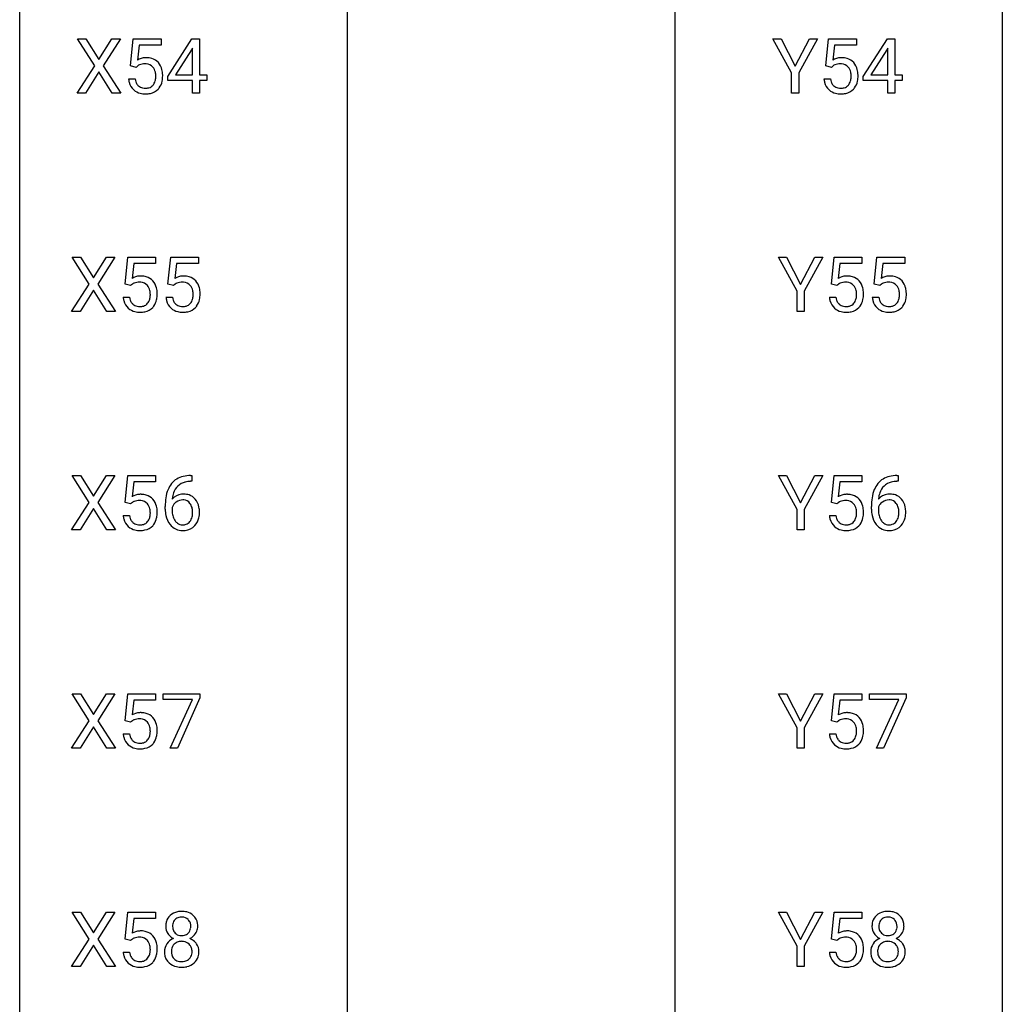
# Model space of a CAD drawing. Extents: x 3 to 27, y -3 to 362.
# Drawn here: x 3 to 27, y 41 to 65 of the extents above; entities that cross this region are included whole.
import ezdxf

# ---------------------------------------------------------------- set-up
doc = ezdxf.new("R2010")
doc.units = 0
doc.layers.add('DEFAULT_255_1_388', color=255, linetype='CONTINUOUS')
doc.layers.add('DEFAULT_255_2_778', color=255, linetype='CONTINUOUS')

msp = doc.modelspace()

# ---------------------------------------------------------------- linework, layer by layer
at = {"layer": 'DEFAULT_255_1_388'}
for p, q in [((4.596, 63.523), (4.179, 64.176)), ((4.179, 64.176), (4.383, 64.176)), ((4.383, 64.176), (4.7, 63.672)), ((4.7, 63.672), (5.015, 64.176)), ((5.219, 64.176), (4.804, 63.523)), ((5.015, 64.176), (5.219, 64.176)), ((5.464, 63.52), (5.531, 64.176)), ((5.531, 64.176), (6.205, 64.176)), ((5.673, 64.021), (5.633, 63.663)), ((6.205, 64.021), (5.673, 64.021)), ((6.205, 64.176), (6.205, 64.021)), ((6.365, 63.264), (6.954, 64.176)), ((6.954, 64.176), (7.132, 64.176)), ((7.132, 64.176), (7.132, 63.302)), ((21.485, 63.351), (21.032, 64.176)), ((21.032, 64.176), (21.23, 64.176)), ((21.23, 64.176), (21.572, 63.515)), ((21.572, 63.515), (21.915, 64.176)), ((22.112, 64.176), (21.659, 63.351)), ((21.915, 64.176), (22.112, 64.176)), ((22.316, 63.52), (22.382, 64.176)), ((22.382, 64.176), (23.057, 64.176)), ((22.524, 64.021), (22.485, 63.663)), ((23.057, 64.021), (22.524, 64.021)), ((23.057, 64.176), (23.057, 64.021)), ((23.216, 63.264), (23.806, 64.176)), ((23.806, 64.176), (23.984, 64.176)), ((23.984, 64.176), (23.984, 63.302)), ((6.944, 63.911), (6.555, 63.302)), ((6.964, 63.947), (6.944, 63.911)), ((6.964, 63.302), (6.964, 63.947)), ((23.796, 63.911), (23.406, 63.302)), ((23.816, 63.947), (23.796, 63.911)), ((23.816, 63.302), (23.816, 63.947)), ((4.17, 62.86), (4.596, 63.523)), ((4.804, 63.523), (5.229, 62.86)), ((5.598, 63.485), (5.464, 63.52)), ((5.642, 63.522), (5.598, 63.485)), ((22.449, 63.485), (22.316, 63.52)), ((22.494, 63.522), (22.449, 63.485)), ((4.7, 63.373), (4.375, 62.86)), ((5.023, 62.86), (4.7, 63.373)), ((6.365, 63.166), (6.365, 63.264)), ((6.555, 63.302), (6.964, 63.302)), ((7.132, 63.302), (7.315, 63.302)), ((7.315, 63.302), (7.315, 63.166)), ((21.485, 62.86), (21.485, 63.351)), ((21.659, 63.351), (21.659, 62.86)), ((23.216, 63.166), (23.216, 63.264)), ((23.406, 63.302), (23.816, 63.302)), ((23.984, 63.302), (24.166, 63.302)), ((24.166, 63.302), (24.166, 63.166)), ((5.417, 63.206), (5.575, 63.206)), ((6.964, 63.166), (6.365, 63.166)), ((6.964, 62.86), (6.964, 63.166)), ((7.315, 63.166), (7.132, 63.166)), ((7.132, 63.166), (7.132, 62.86)), ((22.269, 63.206), (22.427, 63.206)), ((23.816, 63.166), (23.216, 63.166)), ((23.816, 62.86), (23.816, 63.166)), ((24.166, 63.166), (23.984, 63.166)), ((23.984, 63.166), (23.984, 62.86)), ((4.375, 62.86), (4.17, 62.86)), ((5.229, 62.86), (5.023, 62.86)), ((7.132, 62.86), (6.964, 62.86)), ((21.659, 62.86), (21.485, 62.86)), ((23.984, 62.86), (23.816, 62.86)), ((4.464, 58.232), (4.047, 58.884)), ((4.047, 58.884), (4.25, 58.884)), ((4.25, 58.884), (4.568, 58.38)), ((4.568, 58.38), (4.883, 58.884)), ((5.087, 58.884), (4.672, 58.232)), ((4.883, 58.884), (5.087, 58.884)), ((5.332, 58.228), (5.399, 58.884)), ((5.399, 58.884), (6.073, 58.884)), ((5.541, 58.73), (5.501, 58.371)), ((6.073, 58.73), (5.541, 58.73)), ((6.073, 58.884), (6.073, 58.73)), ((6.371, 58.228), (6.438, 58.884)), ((6.438, 58.884), (7.112, 58.884)), ((6.58, 58.73), (6.54, 58.371)), ((7.112, 58.73), (6.58, 58.73)), ((7.112, 58.884), (7.112, 58.73)), ((21.618, 58.059), (21.164, 58.884)), ((21.164, 58.884), (21.363, 58.884)), ((21.363, 58.884), (21.704, 58.224)), ((21.704, 58.224), (22.048, 58.884)), ((22.245, 58.884), (21.791, 58.059)), ((22.048, 58.884), (22.245, 58.884)), ((22.448, 58.228), (22.515, 58.884)), ((22.515, 58.884), (23.189, 58.884)), ((22.657, 58.73), (22.617, 58.371)), ((23.189, 58.73), (22.657, 58.73)), ((23.189, 58.884), (23.189, 58.73)), ((23.487, 58.228), (23.554, 58.884)), ((23.554, 58.884), (24.228, 58.884)), ((23.696, 58.73), (23.656, 58.371)), ((24.228, 58.73), (23.696, 58.73)), ((24.228, 58.884), (24.228, 58.73)), ((4.037, 57.569), (4.464, 58.232)), ((4.672, 58.232), (5.097, 57.569)), ((4.568, 58.082), (4.242, 57.569)), ((4.891, 57.569), (4.568, 58.082)), ((5.466, 58.194), (5.332, 58.228)), ((5.51, 58.23), (5.466, 58.194)), ((6.505, 58.194), (6.371, 58.228)), ((6.549, 58.23), (6.505, 58.194)), ((21.618, 57.569), (21.618, 58.059)), ((21.791, 58.059), (21.791, 57.569)), ((22.582, 58.194), (22.448, 58.228)), ((22.626, 58.23), (22.582, 58.194)), ((23.621, 58.194), (23.487, 58.228)), ((23.665, 58.23), (23.621, 58.194)), ((5.285, 57.915), (5.443, 57.915)), ((6.324, 57.915), (6.482, 57.915)), ((22.401, 57.915), (22.559, 57.915)), ((23.44, 57.915), (23.598, 57.915)), ((4.242, 57.569), (4.037, 57.569)), ((5.097, 57.569), (4.891, 57.569)), ((21.791, 57.569), (21.618, 57.569)), ((4.464, 52.94), (4.047, 53.592)), ((4.047, 53.592), (4.25, 53.592)), ((4.25, 53.592), (4.568, 53.088)), ((4.568, 53.088), (4.883, 53.592)), ((5.087, 53.592), (4.672, 52.94)), ((4.883, 53.592), (5.087, 53.592)), ((5.332, 52.937), (5.399, 53.592)), ((5.399, 53.592), (6.073, 53.592)), ((6.073, 53.592), (6.073, 53.438)), ((6.92, 53.593), (6.95, 53.593)), ((6.95, 53.593), (6.95, 53.452)), ((21.618, 52.768), (21.164, 53.592)), ((21.164, 53.592), (21.363, 53.592)), ((21.363, 53.592), (21.704, 52.932)), ((21.704, 52.932), (22.048, 53.592)), ((22.245, 53.592), (21.791, 52.768)), ((22.048, 53.592), (22.245, 53.592)), ((22.448, 52.937), (22.515, 53.592)), ((22.515, 53.592), (23.189, 53.592)), ((23.189, 53.592), (23.189, 53.438)), ((24.036, 53.593), (24.066, 53.593)), ((24.066, 53.593), (24.066, 53.452)), ((5.541, 53.438), (5.501, 53.079)), ((6.073, 53.438), (5.541, 53.438)), ((6.95, 53.452), (6.92, 53.452)), ((22.657, 53.438), (22.617, 53.079)), ((23.189, 53.438), (22.657, 53.438)), ((24.066, 53.452), (24.035, 53.452)), ((4.037, 52.277), (4.464, 52.94)), ((4.568, 52.79), (4.242, 52.277)), ((4.891, 52.277), (4.568, 52.79)), ((4.672, 52.94), (5.097, 52.277)), ((5.466, 52.902), (5.332, 52.937)), ((5.51, 52.938), (5.466, 52.902)), ((6.304, 52.777), (6.304, 52.842)), ((6.472, 52.82), (6.472, 52.758)), ((21.618, 52.277), (21.618, 52.768)), ((21.791, 52.768), (21.791, 52.277)), ((22.582, 52.902), (22.448, 52.937)), ((22.626, 52.938), (22.582, 52.902)), ((23.42, 52.777), (23.42, 52.842)), ((23.588, 52.82), (23.588, 52.758)), ((5.285, 52.623), (5.443, 52.623)), ((22.401, 52.623), (22.559, 52.623)), ((4.242, 52.277), (4.037, 52.277)), ((5.097, 52.277), (4.891, 52.277)), ((21.791, 52.277), (21.618, 52.277)), ((4.464, 47.648), (4.047, 48.301)), ((4.047, 48.301), (4.25, 48.301)), ((4.25, 48.301), (4.568, 47.797)), ((4.568, 47.797), (4.883, 48.301)), ((5.087, 48.301), (4.672, 47.648)), ((4.883, 48.301), (5.087, 48.301)), ((5.332, 47.645), (5.399, 48.301)), ((5.399, 48.301), (6.073, 48.301)), ((6.073, 48.301), (6.073, 48.146)), ((6.255, 48.163), (6.255, 48.301)), ((6.255, 48.301), (7.144, 48.301)), ((7.144, 48.301), (7.144, 48.207)), ((21.618, 47.476), (21.164, 48.301)), ((21.164, 48.301), (21.363, 48.301)), ((21.363, 48.301), (21.704, 47.64)), ((21.704, 47.64), (22.048, 48.301)), ((22.245, 48.301), (21.791, 47.476)), ((22.048, 48.301), (22.245, 48.301)), ((22.448, 47.645), (22.515, 48.301)), ((22.515, 48.301), (23.189, 48.301)), ((23.189, 48.301), (23.189, 48.146)), ((23.37, 48.163), (23.37, 48.301)), ((23.37, 48.301), (24.26, 48.301)), ((24.26, 48.301), (24.26, 48.207)), ((5.541, 48.146), (5.501, 47.788)), ((6.073, 48.146), (5.541, 48.146)), ((6.967, 48.163), (6.255, 48.163)), ((6.424, 46.985), (6.967, 48.163)), ((7.144, 48.207), (6.599, 46.985)), ((22.657, 48.146), (22.617, 47.788)), ((23.189, 48.146), (22.657, 48.146)), ((24.082, 48.163), (23.37, 48.163)), ((23.539, 46.985), (24.082, 48.163)), ((24.26, 48.207), (23.715, 46.985)), ((4.037, 46.985), (4.464, 47.648)), ((4.568, 47.498), (4.242, 46.985)), ((4.891, 46.985), (4.568, 47.498)), ((4.672, 47.648), (5.097, 46.985)), ((5.466, 47.61), (5.332, 47.645)), ((5.51, 47.647), (5.466, 47.61)), ((22.582, 47.61), (22.448, 47.645)), ((22.626, 47.647), (22.582, 47.61)), ((5.285, 47.331), (5.443, 47.331)), ((21.618, 46.985), (21.618, 47.476)), ((21.791, 47.476), (21.791, 46.985)), ((22.401, 47.331), (22.559, 47.331)), ((4.242, 46.985), (4.037, 46.985)), ((5.097, 46.985), (4.891, 46.985)), ((6.599, 46.985), (6.424, 46.985)), ((21.791, 46.985), (21.618, 46.985)), ((23.715, 46.985), (23.539, 46.985)), ((4.464, 42.357), (4.047, 43.009)), ((4.047, 43.009), (4.25, 43.009)), ((4.25, 43.009), (4.568, 42.505)), ((4.568, 42.505), (4.883, 43.009)), ((5.087, 43.009), (4.672, 42.357)), ((4.883, 43.009), (5.087, 43.009)), ((5.332, 42.353), (5.399, 43.009)), ((5.399, 43.009), (6.073, 43.009)), ((6.073, 43.009), (6.073, 42.855)), ((21.618, 42.184), (21.164, 43.009)), ((21.164, 43.009), (21.363, 43.009)), ((21.363, 43.009), (21.704, 42.349)), ((21.704, 42.349), (22.048, 43.009)), ((22.245, 43.009), (21.791, 42.184)), ((22.048, 43.009), (22.245, 43.009)), ((22.448, 42.353), (22.515, 43.009)), ((22.515, 43.009), (23.189, 43.009)), ((23.189, 43.009), (23.189, 42.855)), ((5.541, 42.855), (5.501, 42.496)), ((6.073, 42.855), (5.541, 42.855)), ((22.657, 42.855), (22.617, 42.496)), ((23.189, 42.855), (22.657, 42.855)), ((4.037, 41.694), (4.464, 42.357)), ((4.672, 42.357), (5.097, 41.694)), ((5.466, 42.319), (5.332, 42.353)), ((5.51, 42.355), (5.466, 42.319)), ((22.582, 42.319), (22.448, 42.353)), ((22.626, 42.355), (22.582, 42.319)), ((4.568, 42.207), (4.242, 41.694)), ((4.891, 41.694), (4.568, 42.207)), ((5.285, 42.04), (5.443, 42.04)), ((21.618, 41.694), (21.618, 42.184)), ((21.791, 42.184), (21.791, 41.694)), ((22.401, 42.04), (22.559, 42.04)), ((4.242, 41.694), (4.037, 41.694)), ((5.097, 41.694), (4.891, 41.694)), ((21.791, 41.694), (21.618, 41.694))]:
    msp.add_line(p, q, dxfattribs=at)
for centre, radius, start, end in [((5.842, 63.305), 0.414, 93.7182, 120.2539), ((5.763, 63.364), 0.199, 114.1952, 127.3642), ((5.789, 63.303), 0.265, 98.9836, 113.8906), ((5.812, 63.165), 0.405, 89.6805, 99.1614), ((5.814, 63.24), 0.33, 84.6966, 90.0672), ((5.853, 63.214), 0.506, 89.966, 94.2495), ((5.828, 63.331), 0.237, 41.7851, 85.9892), ((5.857, 63.28), 0.439, 73.8045, 90.5586), ((5.884, 63.377), 0.339, 41.3071, 73.543), ((5.802, 63.309), 0.271, 12.649, 41.6081), ((5.837, 63.336), 0.401, 13.5076, 41.2175), ((22.693, 63.305), 0.414, 93.7182, 120.2539), ((22.614, 63.364), 0.199, 114.1952, 127.3642), ((22.64, 63.303), 0.265, 98.9836, 113.8906), ((22.663, 63.165), 0.405, 89.6805, 99.1614), ((22.666, 63.24), 0.33, 84.6966, 90.0672), ((22.704, 63.214), 0.506, 89.966, 94.2495), ((22.68, 63.331), 0.237, 41.7851, 85.9892), ((22.708, 63.28), 0.439, 73.8045, 90.5586), ((22.735, 63.377), 0.339, 41.3071, 73.543), ((22.654, 63.309), 0.271, 12.649, 41.6081), ((22.688, 63.336), 0.401, 13.5076, 41.2175), ((5.684, 63.281), 0.393, 359.5579, 12.9534), ((5.533, 63.277), 0.544, 356.3547, 0.0507), ((5.652, 63.288), 0.592, 1.133, 13.8831), ((5.637, 63.275), 0.607, 347.8573, 0.4294), ((5.492, 63.28), 0.752, 359.9925, 1.5431), ((22.535, 63.281), 0.393, 359.5579, 12.9534), ((22.385, 63.277), 0.544, 356.3547, 0.0507), ((22.503, 63.288), 0.592, 1.133, 13.8831), ((22.488, 63.275), 0.607, 347.8573, 0.4294), ((22.344, 63.28), 0.752, 359.9925, 1.5431), ((5.921, 63.25), 0.505, 184.9244, 194.4976), ((5.782, 63.209), 0.36, 193.7536, 228.5273), ((5.942, 63.254), 0.37, 187.3597, 198.6734), ((5.824, 63.213), 0.245, 198.4454, 217.7945), ((5.791, 63.189), 0.204, 218.2887, 228.5613), ((5.802, 63.204), 0.223, 228.9652, 258.1237), ((5.847, 63.192), 0.212, 286.725, 320.6005), ((5.804, 63.227), 0.267, 320.6712, 344.544), ((5.674, 63.266), 0.403, 344.2414, 356.7358), ((5.834, 63.23), 0.405, 323.6727, 348.1675), ((22.772, 63.25), 0.505, 184.9244, 194.4976), ((22.633, 63.209), 0.36, 193.7536, 228.5273), ((22.794, 63.254), 0.37, 187.3597, 198.6734), ((22.676, 63.213), 0.245, 198.4454, 217.7945), ((22.642, 63.189), 0.204, 218.2887, 228.5613), ((22.653, 63.204), 0.223, 228.9652, 258.1237), ((22.698, 63.192), 0.212, 286.725, 320.6005), ((22.655, 63.227), 0.267, 320.6712, 344.544), ((22.525, 63.266), 0.403, 344.2414, 356.7358), ((22.685, 63.23), 0.405, 323.6727, 348.1675), ((5.79, 63.222), 0.376, 228.9024, 256.3313), ((5.824, 63.357), 0.515, 256.2426, 270.4486), ((5.825, 63.303), 0.325, 257.7261, 270.4014), ((5.83, 63.253), 0.274, 269.4204, 286.421), ((5.832, 63.381), 0.539, 269.5771, 282.4215), ((5.874, 63.206), 0.359, 281.8396, 316.5458), ((5.867, 63.21), 0.367, 316.8172, 323.1487), ((22.641, 63.222), 0.376, 228.9024, 256.3313), ((22.675, 63.357), 0.515, 256.2426, 270.4486), ((22.677, 63.303), 0.325, 257.7261, 270.4014), ((22.682, 63.253), 0.274, 269.4204, 286.421), ((22.683, 63.381), 0.539, 269.5771, 282.4215), ((22.725, 63.206), 0.359, 281.8396, 316.5458), ((22.718, 63.21), 0.367, 316.8172, 323.1487), ((5.71, 58.013), 0.414, 93.7182, 120.2539), ((5.631, 58.072), 0.199, 114.1952, 127.3642), ((5.656, 58.011), 0.265, 98.9836, 113.8906), ((5.679, 57.873), 0.405, 89.6805, 99.1614), ((5.682, 57.948), 0.33, 84.6966, 90.0672), ((5.72, 57.922), 0.506, 89.966, 94.2495), ((5.696, 58.04), 0.237, 41.7851, 85.9892), ((5.725, 57.989), 0.439, 73.8045, 90.5586), ((5.751, 58.085), 0.339, 41.3071, 73.543), ((5.704, 58.045), 0.401, 13.5076, 41.2175), ((6.749, 58.013), 0.414, 93.7182, 120.2539), ((6.67, 58.072), 0.199, 114.1952, 127.3642), ((6.695, 58.011), 0.265, 98.9836, 113.8906), ((6.719, 57.873), 0.405, 89.6805, 99.1614), ((6.721, 57.948), 0.33, 84.6966, 90.0672), ((6.759, 57.922), 0.506, 89.966, 94.2495), ((6.735, 58.04), 0.237, 41.7851, 85.9892), ((6.764, 57.989), 0.439, 73.8045, 90.5586), ((6.79, 58.085), 0.339, 41.3071, 73.543), ((6.744, 58.045), 0.401, 13.5076, 41.2175), ((22.826, 58.013), 0.414, 93.7182, 120.2539), ((22.746, 58.072), 0.199, 114.1952, 127.3642), ((22.772, 58.011), 0.265, 98.9836, 113.8906), ((22.795, 57.873), 0.405, 89.6805, 99.1614), ((22.798, 57.948), 0.33, 84.6966, 90.0672), ((22.836, 57.922), 0.506, 89.966, 94.2495), ((22.812, 58.04), 0.237, 41.7851, 85.9892), ((22.841, 57.989), 0.439, 73.8045, 90.5586), ((22.867, 58.085), 0.339, 41.3071, 73.543), ((22.82, 58.045), 0.401, 13.5076, 41.2175), ((23.865, 58.013), 0.414, 93.7182, 120.2539), ((23.786, 58.072), 0.199, 114.1952, 127.3642), ((23.811, 58.011), 0.265, 98.9836, 113.8906), ((23.834, 57.873), 0.405, 89.6805, 99.1614), ((23.837, 57.948), 0.33, 84.6966, 90.0672), ((23.875, 57.922), 0.506, 89.966, 94.2495), ((23.851, 58.04), 0.237, 41.7851, 85.9892), ((23.88, 57.989), 0.439, 73.8045, 90.5586), ((23.906, 58.085), 0.339, 41.3071, 73.543), ((23.859, 58.045), 0.401, 13.5076, 41.2175), ((5.67, 58.018), 0.271, 12.649, 41.6081), ((5.551, 57.989), 0.393, 359.5579, 12.9534), ((5.52, 57.996), 0.592, 1.133, 13.8831), ((5.36, 57.988), 0.752, 359.9925, 1.5431), ((6.709, 58.018), 0.271, 12.649, 41.6081), ((6.59, 57.989), 0.393, 359.5579, 12.9534), ((6.559, 57.996), 0.592, 1.133, 13.8831), ((6.399, 57.988), 0.752, 359.9925, 1.5431), ((22.786, 58.018), 0.271, 12.649, 41.6081), ((22.667, 57.989), 0.393, 359.5579, 12.9534), ((22.636, 57.996), 0.592, 1.133, 13.8831), ((22.476, 57.988), 0.752, 359.9925, 1.5431), ((23.825, 58.018), 0.271, 12.649, 41.6081), ((23.706, 57.989), 0.393, 359.5579, 12.9534), ((23.675, 57.996), 0.592, 1.133, 13.8831), ((23.515, 57.988), 0.752, 359.9925, 1.5431), ((5.789, 57.958), 0.505, 184.9244, 194.4976), ((5.649, 57.917), 0.36, 193.7536, 228.5273), ((5.81, 57.962), 0.37, 187.3597, 198.6734), ((5.692, 57.921), 0.245, 198.4454, 217.7945), ((5.659, 57.898), 0.204, 218.2887, 228.5613), ((5.715, 57.901), 0.212, 286.725, 320.6005), ((5.672, 57.936), 0.267, 320.6712, 344.544), ((5.541, 57.974), 0.403, 344.2414, 356.7358), ((5.401, 57.986), 0.544, 356.3547, 0.0507), ((5.701, 57.939), 0.405, 323.6727, 348.1675), ((5.505, 57.983), 0.607, 347.8573, 0.4294), ((6.828, 57.958), 0.505, 184.9244, 194.4976), ((6.688, 57.917), 0.36, 193.7536, 228.5273), ((6.849, 57.962), 0.37, 187.3597, 198.6734), ((6.731, 57.921), 0.245, 198.4454, 217.7945), ((6.698, 57.898), 0.204, 218.2887, 228.5613), ((6.754, 57.901), 0.212, 286.725, 320.6005), ((6.711, 57.936), 0.267, 320.6712, 344.544), ((6.581, 57.974), 0.403, 344.2414, 356.7358), ((6.44, 57.986), 0.544, 356.3547, 0.0507), ((6.741, 57.939), 0.405, 323.6727, 348.1675), ((6.544, 57.983), 0.607, 347.8573, 0.4294), ((22.904, 57.958), 0.505, 184.9244, 194.4976), ((22.765, 57.917), 0.36, 193.7536, 228.5273), ((22.926, 57.962), 0.37, 187.3597, 198.6734), ((22.808, 57.921), 0.245, 198.4454, 217.7945), ((22.775, 57.898), 0.204, 218.2887, 228.5613), ((22.831, 57.901), 0.212, 286.725, 320.6005), ((22.788, 57.936), 0.267, 320.6712, 344.544), ((22.657, 57.974), 0.403, 344.2414, 356.7358), ((22.517, 57.986), 0.544, 356.3547, 0.0507), ((22.817, 57.939), 0.405, 323.6727, 348.1675), ((22.62, 57.983), 0.607, 347.8573, 0.4294), ((23.944, 57.958), 0.505, 184.9244, 194.4976), ((23.804, 57.917), 0.36, 193.7536, 228.5273), ((23.965, 57.962), 0.37, 187.3597, 198.6734), ((23.847, 57.921), 0.245, 198.4454, 217.7945), ((23.814, 57.898), 0.204, 218.2887, 228.5613), ((23.87, 57.901), 0.212, 286.725, 320.6005), ((23.827, 57.936), 0.267, 320.6712, 344.544), ((23.696, 57.974), 0.403, 344.2414, 356.7358), ((23.556, 57.986), 0.544, 356.3547, 0.0507), ((23.856, 57.939), 0.405, 323.6727, 348.1675), ((23.66, 57.983), 0.607, 347.8573, 0.4294), ((5.658, 57.93), 0.376, 228.9024, 256.3313), ((5.67, 57.912), 0.223, 228.9652, 258.1237), ((5.691, 58.065), 0.515, 256.2426, 270.4486), ((5.693, 58.011), 0.325, 257.7261, 270.4014), ((5.698, 57.961), 0.274, 269.4204, 286.421), ((5.699, 58.089), 0.539, 269.5771, 282.4215), ((5.741, 57.914), 0.359, 281.8396, 316.5458), ((5.735, 57.919), 0.367, 316.8172, 323.1487), ((6.697, 57.93), 0.376, 228.9024, 256.3313), ((6.709, 57.912), 0.223, 228.9652, 258.1237), ((6.73, 58.065), 0.515, 256.2426, 270.4486), ((6.732, 58.011), 0.325, 257.7261, 270.4014), ((6.737, 57.961), 0.274, 269.4204, 286.421), ((6.738, 58.089), 0.539, 269.5771, 282.4215), ((6.781, 57.914), 0.359, 281.8396, 316.5458), ((6.774, 57.919), 0.367, 316.8172, 323.1487), ((22.773, 57.93), 0.376, 228.9024, 256.3313), ((22.786, 57.912), 0.223, 228.9652, 258.1237), ((22.807, 58.065), 0.515, 256.2426, 270.4486), ((22.809, 58.011), 0.325, 257.7261, 270.4014), ((22.814, 57.961), 0.274, 269.4204, 286.421), ((22.815, 58.089), 0.539, 269.5771, 282.4215), ((22.857, 57.914), 0.359, 281.8396, 316.5458), ((22.85, 57.919), 0.367, 316.8172, 323.1487), ((23.813, 57.93), 0.376, 228.9024, 256.3313), ((23.825, 57.912), 0.223, 228.9652, 258.1237), ((23.846, 58.065), 0.515, 256.2426, 270.4486), ((23.848, 58.011), 0.325, 257.7261, 270.4014), ((23.853, 57.961), 0.274, 269.4204, 286.421), ((23.854, 58.089), 0.539, 269.5771, 282.4215), ((23.896, 57.914), 0.359, 281.8396, 316.5458), ((23.89, 57.919), 0.367, 316.8172, 323.1487), ((6.853, 53.076), 0.508, 102.8716, 140.8565), ((6.926, 52.802), 0.791, 90.3778, 103.5868), ((23.969, 53.076), 0.508, 102.8716, 140.8565), ((24.042, 52.802), 0.791, 90.3778, 103.5868), ((7.174, 52.926), 0.864, 157.9802, 171.6247), ((6.925, 53.025), 0.596, 141.4299, 157.8541), ((6.9, 53.04), 0.416, 134.5304, 161.621), ((6.882, 53.052), 0.394, 104.2856, 133.863), ((6.925, 52.889), 0.562, 90.6001, 104.5147), ((24.29, 52.926), 0.864, 157.9802, 171.6247), ((24.041, 53.025), 0.596, 141.4299, 157.8541), ((24.016, 53.04), 0.416, 134.5304, 161.621), ((23.998, 53.052), 0.394, 104.2856, 133.863), ((24.041, 52.889), 0.562, 90.6001, 104.5147), ((5.71, 52.722), 0.414, 93.7182, 120.2539), ((5.679, 52.582), 0.405, 89.6805, 99.1614), ((5.682, 52.657), 0.33, 84.6966, 90.0672), ((5.72, 52.631), 0.506, 89.966, 94.2495), ((5.696, 52.748), 0.237, 41.7851, 85.9892), ((5.725, 52.697), 0.439, 73.8045, 90.5586), ((5.751, 52.793), 0.339, 41.3071, 73.543), ((5.704, 52.753), 0.401, 13.5076, 41.2175), ((7.669, 52.849), 1.364, 171.4524, 180.3159), ((6.733, 52.797), 0.341, 95.8332, 138.9954), ((7.245, 52.952), 0.773, 173.7818, 174.9252), ((7.086, 52.974), 0.613, 161.2851, 174.2074), ((6.73, 52.734), 0.267, 89.8751, 126.2072), ((6.758, 52.653), 0.487, 89.8756, 97.0541), ((6.731, 52.736), 0.264, 85.015, 90.0508), ((6.739, 52.793), 0.208, 36.825, 85.7417), ((6.763, 52.747), 0.393, 71.6407, 90.6241), ((6.78, 52.809), 0.329, 39.6368, 71.0191), ((6.708, 52.747), 0.423, 10.6588, 39.9045), ((22.826, 52.722), 0.414, 93.7182, 120.2539), ((22.795, 52.582), 0.405, 89.6805, 99.1614), ((22.798, 52.657), 0.33, 84.6966, 90.0672), ((22.836, 52.631), 0.506, 89.966, 94.2495), ((22.812, 52.748), 0.237, 41.7851, 85.9892), ((22.841, 52.697), 0.439, 73.8045, 90.5586), ((22.867, 52.793), 0.339, 41.3071, 73.543), ((22.82, 52.753), 0.401, 13.5076, 41.2175), ((24.784, 52.849), 1.364, 171.4524, 180.3159), ((23.848, 52.797), 0.341, 95.8332, 138.9954), ((24.361, 52.952), 0.773, 173.7818, 174.9252), ((24.202, 52.974), 0.613, 161.2851, 174.2074), ((23.846, 52.734), 0.267, 89.8751, 126.2072), ((23.874, 52.653), 0.487, 89.8756, 97.0541), ((23.847, 52.736), 0.264, 85.015, 90.0508), ((23.854, 52.793), 0.208, 36.825, 85.7417), ((23.879, 52.747), 0.393, 71.6407, 90.6241), ((23.896, 52.809), 0.329, 39.6368, 71.0191), ((23.824, 52.747), 0.423, 10.6588, 39.9045), ((5.631, 52.781), 0.199, 114.1952, 127.3642), ((5.656, 52.72), 0.265, 98.9836, 113.8906), ((5.67, 52.726), 0.271, 12.649, 41.6081), ((5.551, 52.697), 0.393, 359.5579, 12.9534), ((5.52, 52.705), 0.592, 1.133, 13.8831), ((7.041, 52.773), 0.736, 179.6345, 191.7837), ((6.716, 52.733), 0.258, 145.2975, 160.2661), ((7.061, 52.755), 0.589, 179.6512, 190.2856), ((6.735, 52.717), 0.284, 124.9742, 144.896), ((6.691, 52.75), 0.271, 32.3029, 38.0821), ((6.656, 52.731), 0.311, 11.0483, 31.8146), ((6.513, 52.701), 0.457, 359.6211, 11.284), ((6.534, 52.709), 0.601, 359.6828, 11.1327), ((22.746, 52.781), 0.199, 114.1952, 127.3642), ((22.772, 52.72), 0.265, 98.9836, 113.8906), ((22.786, 52.726), 0.271, 12.649, 41.6081), ((22.667, 52.697), 0.393, 359.5579, 12.9534), ((22.636, 52.705), 0.592, 1.133, 13.8831), ((24.156, 52.773), 0.736, 179.6345, 191.7837), ((23.831, 52.733), 0.258, 145.2975, 160.2661), ((24.177, 52.755), 0.589, 179.6512, 190.2856), ((23.851, 52.717), 0.284, 124.9742, 144.896), ((23.807, 52.75), 0.271, 32.3029, 38.0821), ((23.772, 52.731), 0.311, 11.0483, 31.8146), ((23.629, 52.701), 0.457, 359.6211, 11.284), ((23.65, 52.709), 0.601, 359.6828, 11.1327), ((5.789, 52.666), 0.505, 184.9244, 194.4976), ((5.649, 52.626), 0.36, 193.7536, 228.5273), ((5.81, 52.67), 0.37, 187.3597, 198.6734), ((5.692, 52.629), 0.245, 198.4454, 217.7945), ((5.672, 52.644), 0.267, 320.6712, 344.544), ((5.541, 52.682), 0.403, 344.2414, 356.7358), ((5.401, 52.694), 0.544, 356.3547, 0.0507), ((5.701, 52.647), 0.405, 323.6727, 348.1675), ((5.505, 52.692), 0.607, 347.8573, 0.4294), ((5.36, 52.696), 0.752, 359.9925, 1.5431), ((6.823, 52.724), 0.513, 191.4115, 218.6078), ((6.871, 52.719), 0.395, 190.0945, 207.51), ((6.807, 52.689), 0.325, 207.9585, 216.3254), ((6.672, 52.658), 0.293, 322.6007, 346.5183), ((6.542, 52.692), 0.428, 346.2585, 358.774), ((6.427, 52.698), 0.543, 358.3758, 0.0082), ((6.717, 52.656), 0.413, 318.1409, 347.6118), ((6.53, 52.701), 0.606, 347.2486, 0.4371), ((22.904, 52.666), 0.505, 184.9244, 194.4976), ((22.765, 52.626), 0.36, 193.7536, 228.5273), ((22.926, 52.67), 0.37, 187.3597, 198.6734), ((22.808, 52.629), 0.245, 198.4454, 217.7945), ((22.788, 52.644), 0.267, 320.6712, 344.544), ((22.657, 52.682), 0.403, 344.2414, 356.7358), ((22.517, 52.694), 0.544, 356.3547, 0.0507), ((22.817, 52.647), 0.405, 323.6727, 348.1675), ((22.62, 52.692), 0.607, 347.8573, 0.4294), ((22.476, 52.696), 0.752, 359.9925, 1.5431), ((23.938, 52.724), 0.513, 191.4115, 218.6078), ((23.987, 52.719), 0.395, 190.0945, 207.51), ((23.923, 52.689), 0.325, 207.9585, 216.3254), ((23.788, 52.658), 0.293, 322.6007, 346.5183), ((23.658, 52.692), 0.428, 346.2585, 358.774), ((23.543, 52.698), 0.543, 358.3758, 0.0082), ((23.833, 52.656), 0.413, 318.1409, 347.6118), ((23.646, 52.701), 0.606, 347.2486, 0.4371), ((5.658, 52.639), 0.376, 228.9024, 256.3313), ((5.659, 52.606), 0.204, 218.2887, 228.5613), ((5.67, 52.621), 0.223, 228.9652, 258.1237), ((5.691, 52.774), 0.515, 256.2426, 270.4486), ((5.693, 52.72), 0.325, 257.7261, 270.4014), ((5.698, 52.67), 0.274, 269.4204, 286.421), ((5.699, 52.798), 0.539, 269.5771, 282.4215), ((5.715, 52.609), 0.212, 286.725, 320.6005), ((5.741, 52.623), 0.359, 281.8396, 316.5458), ((5.735, 52.627), 0.367, 316.8172, 323.1487), ((6.724, 52.641), 0.384, 218.1666, 245.878), ((6.769, 52.657), 0.275, 215.7661, 232.5457), ((6.723, 52.657), 0.398, 246.9139, 270.7437), ((6.726, 52.603), 0.205, 232.8006, 270.6605), ((6.731, 52.643), 0.246, 269.3551, 288.4746), ((6.754, 52.626), 0.366, 275.6342, 317.8247), ((6.741, 52.604), 0.206, 289.1832, 322.9685), ((22.773, 52.639), 0.376, 228.9024, 256.3313), ((22.775, 52.606), 0.204, 218.2887, 228.5613), ((22.786, 52.621), 0.223, 228.9652, 258.1237), ((22.807, 52.774), 0.515, 256.2426, 270.4486), ((22.809, 52.72), 0.325, 257.7261, 270.4014), ((22.814, 52.67), 0.274, 269.4204, 286.421), ((22.815, 52.798), 0.539, 269.5771, 282.4215), ((22.831, 52.609), 0.212, 286.725, 320.6005), ((22.857, 52.623), 0.359, 281.8396, 316.5458), ((22.85, 52.627), 0.367, 316.8172, 323.1487), ((23.839, 52.641), 0.384, 218.1666, 245.878), ((23.885, 52.657), 0.275, 215.7661, 232.5457), ((23.839, 52.657), 0.398, 246.9139, 270.7437), ((23.842, 52.603), 0.205, 232.8006, 270.6605), ((23.847, 52.643), 0.246, 269.3551, 288.4746), ((23.87, 52.626), 0.366, 275.6342, 317.8247), ((23.857, 52.604), 0.206, 289.1832, 322.9685), ((6.729, 52.772), 0.514, 269.8873, 276.7916), ((23.845, 52.772), 0.514, 269.8873, 276.7916), ((5.71, 47.43), 0.414, 93.7182, 120.2539), ((5.72, 47.339), 0.506, 89.966, 94.2495), ((5.725, 47.405), 0.439, 73.8045, 90.5586), ((5.751, 47.502), 0.339, 41.3071, 73.543), ((22.826, 47.43), 0.414, 93.7182, 120.2539), ((22.836, 47.339), 0.506, 89.966, 94.2495), ((22.841, 47.405), 0.439, 73.8045, 90.5586), ((22.867, 47.502), 0.339, 41.3071, 73.543), ((5.631, 47.489), 0.199, 114.1952, 127.3642), ((5.656, 47.428), 0.265, 98.9836, 113.8906), ((5.679, 47.29), 0.405, 89.6805, 99.1614), ((5.682, 47.365), 0.33, 84.6966, 90.0672), ((5.696, 47.456), 0.237, 41.7851, 85.9892), ((5.67, 47.434), 0.271, 12.649, 41.6081), ((5.551, 47.406), 0.393, 359.5579, 12.9534), ((5.704, 47.461), 0.401, 13.5076, 41.2175), ((5.52, 47.413), 0.592, 1.133, 13.8831), ((22.746, 47.489), 0.199, 114.1952, 127.3642), ((22.772, 47.428), 0.265, 98.9836, 113.8906), ((22.795, 47.29), 0.405, 89.6805, 99.1614), ((22.798, 47.365), 0.33, 84.6966, 90.0672), ((22.812, 47.456), 0.237, 41.7851, 85.9892), ((22.786, 47.434), 0.271, 12.649, 41.6081), ((22.667, 47.406), 0.393, 359.5579, 12.9534), ((22.82, 47.461), 0.401, 13.5076, 41.2175), ((22.636, 47.413), 0.592, 1.133, 13.8831), ((5.789, 47.375), 0.505, 184.9244, 194.4976), ((5.81, 47.379), 0.37, 187.3597, 198.6734), ((5.692, 47.338), 0.245, 198.4454, 217.7945), ((5.672, 47.352), 0.267, 320.6712, 344.544), ((5.541, 47.391), 0.403, 344.2414, 356.7358), ((5.401, 47.402), 0.544, 356.3547, 0.0507), ((5.701, 47.355), 0.405, 323.6727, 348.1675), ((5.505, 47.4), 0.607, 347.8573, 0.4294), ((5.36, 47.405), 0.752, 359.9925, 1.5431), ((22.904, 47.375), 0.505, 184.9244, 194.4976), ((22.926, 47.379), 0.37, 187.3597, 198.6734), ((22.808, 47.338), 0.245, 198.4454, 217.7945), ((22.788, 47.352), 0.267, 320.6712, 344.544), ((22.657, 47.391), 0.403, 344.2414, 356.7358), ((22.517, 47.402), 0.544, 356.3547, 0.0507), ((22.817, 47.355), 0.405, 323.6727, 348.1675), ((22.62, 47.4), 0.607, 347.8573, 0.4294), ((22.476, 47.405), 0.752, 359.9925, 1.5431), ((5.649, 47.334), 0.36, 193.7536, 228.5273), ((5.658, 47.347), 0.376, 228.9024, 256.3313), ((5.659, 47.314), 0.204, 218.2887, 228.5613), ((5.67, 47.329), 0.223, 228.9652, 258.1237), ((5.693, 47.428), 0.325, 257.7261, 270.4014), ((5.698, 47.378), 0.274, 269.4204, 286.421), ((5.715, 47.317), 0.212, 286.725, 320.6005), ((5.741, 47.331), 0.359, 281.8396, 316.5458), ((5.735, 47.335), 0.367, 316.8172, 323.1487), ((22.765, 47.334), 0.36, 193.7536, 228.5273), ((22.773, 47.347), 0.376, 228.9024, 256.3313), ((22.775, 47.314), 0.204, 218.2887, 228.5613), ((22.786, 47.329), 0.223, 228.9652, 258.1237), ((22.809, 47.428), 0.325, 257.7261, 270.4014), ((22.814, 47.378), 0.274, 269.4204, 286.421), ((22.831, 47.317), 0.212, 286.725, 320.6005), ((22.857, 47.331), 0.359, 281.8396, 316.5458), ((22.85, 47.335), 0.367, 316.8172, 323.1487), ((5.691, 47.482), 0.515, 256.2426, 270.4486), ((5.699, 47.506), 0.539, 269.5771, 282.4215), ((22.807, 47.482), 0.515, 256.2426, 270.4486), ((22.815, 47.506), 0.539, 269.5771, 282.4215), ((6.667, 42.66), 0.363, 100.7054, 132.1386), ((6.702, 42.505), 0.522, 89.673, 101.2452), ((6.709, 42.525), 0.502, 76.2877, 90.4586), ((6.743, 42.662), 0.361, 47.8241, 76.4266), ((23.783, 42.66), 0.363, 100.7054, 132.1386), ((23.817, 42.505), 0.522, 89.673, 101.2452), ((23.824, 42.525), 0.502, 76.2877, 90.4586), ((23.859, 42.662), 0.361, 47.8241, 76.4266), ((6.736, 42.67), 0.419, 164.6186, 180.5293), ((6.635, 42.697), 0.314, 132.2456, 164.5091), ((6.782, 42.665), 0.298, 168.3802, 180.3602), ((6.689, 42.686), 0.203, 135.3052, 168.9884), ((6.687, 42.688), 0.2, 105.9233, 135.1661), ((6.702, 42.631), 0.259, 89.4777, 105.7297), ((6.705, 42.611), 0.279, 86.9834, 90.0192), ((6.713, 42.68), 0.21, 44.3958, 88.2499), ((6.715, 42.68), 0.208, 16.3252, 44.7914), ((6.661, 42.666), 0.264, 359.479, 16.0678), ((6.768, 42.692), 0.322, 6.9168, 47.6262), ((6.635, 42.667), 0.458, 359.8416, 7.9697), ((23.852, 42.67), 0.419, 164.6186, 180.5293), ((23.751, 42.697), 0.314, 132.2456, 164.5091), ((23.898, 42.665), 0.298, 168.3802, 180.3602), ((23.805, 42.686), 0.203, 135.3052, 168.9884), ((23.803, 42.688), 0.2, 105.9233, 135.1661), ((23.818, 42.631), 0.259, 89.4777, 105.7297), ((23.821, 42.611), 0.279, 86.9834, 90.0192), ((23.829, 42.68), 0.21, 44.3958, 88.2499), ((23.831, 42.68), 0.208, 16.3252, 44.7914), ((23.777, 42.666), 0.264, 359.479, 16.0678), ((23.884, 42.692), 0.322, 6.9168, 47.6262), ((23.75, 42.667), 0.458, 359.8416, 7.9697), ((5.71, 42.138), 0.414, 93.7182, 120.2539), ((5.72, 42.047), 0.506, 89.966, 94.2495), ((5.725, 42.114), 0.439, 73.8045, 90.5586), ((5.751, 42.21), 0.339, 41.3071, 73.543), ((6.689, 42.666), 0.372, 179.9991, 181.1691), ((6.625, 42.661), 0.308, 180.4316, 213.2715), ((6.647, 42.675), 0.334, 213.3437, 222.6274), ((6.757, 42.661), 0.273, 179.5033, 194.9126), ((6.691, 42.643), 0.204, 194.9721, 224.1944), ((6.688, 42.641), 0.2, 224.2962, 262.0157), ((6.724, 42.637), 0.196, 285.1585, 315.9485), ((6.714, 42.646), 0.209, 316.0414, 351.9161), ((6.75, 42.688), 0.351, 296.7588, 325.7536), ((6.632, 42.662), 0.293, 351.1058, 0.1939), ((6.794, 42.658), 0.298, 325.8415, 338.4794), ((6.775, 42.663), 0.318, 338.8763, 0.5167), ((22.826, 42.138), 0.414, 93.7182, 120.2539), ((22.836, 42.047), 0.506, 89.966, 94.2495), ((22.841, 42.114), 0.439, 73.8045, 90.5586), ((22.867, 42.21), 0.339, 41.3071, 73.543), ((23.805, 42.666), 0.372, 179.9991, 181.1691), ((23.741, 42.661), 0.308, 180.4316, 213.2715), ((23.763, 42.675), 0.334, 213.3437, 222.6274), ((23.872, 42.661), 0.273, 179.5033, 194.9126), ((23.807, 42.643), 0.204, 194.9721, 224.1944), ((23.803, 42.641), 0.2, 224.2962, 262.0157), ((23.84, 42.637), 0.196, 285.1585, 315.9485), ((23.83, 42.646), 0.209, 316.0414, 351.9161), ((23.866, 42.688), 0.351, 296.7588, 325.7536), ((23.748, 42.662), 0.293, 351.1058, 0.1939), ((23.91, 42.658), 0.298, 325.8415, 338.4794), ((23.891, 42.663), 0.318, 338.8763, 0.5167), ((5.631, 42.197), 0.199, 114.1952, 127.3642), ((5.656, 42.136), 0.265, 98.9836, 113.8906), ((5.679, 41.998), 0.405, 89.6805, 99.1614), ((5.682, 42.073), 0.33, 84.6966, 90.0672), ((5.696, 42.165), 0.237, 41.7851, 85.9892), ((5.67, 42.143), 0.271, 12.649, 41.6081), ((5.704, 42.17), 0.401, 13.5076, 41.2175), ((5.52, 42.121), 0.592, 1.133, 13.8831), ((6.639, 42.04), 0.357, 115.5538, 145.6416), ((6.661, 42.691), 0.355, 222.955, 244.137), ((6.678, 41.971), 0.436, 113.2433, 116.2058), ((6.68, 42.076), 0.223, 104.8857, 135.2446), ((6.7, 42), 0.301, 89.4956, 104.8581), ((6.704, 42.723), 0.284, 261.1246, 270.1963), ((6.704, 41.974), 0.328, 82.2613, 90.1434), ((6.707, 42.702), 0.263, 269.4827, 285.0987), ((6.72, 42.064), 0.236, 45.303, 83.1921), ((6.717, 42.744), 0.416, 296.0928, 297.3613), ((6.746, 42.005), 0.396, 47.9007, 67.1949), ((6.768, 42.033), 0.361, 35.2364, 47.5511), ((22.746, 42.197), 0.199, 114.1952, 127.3642), ((22.772, 42.136), 0.265, 98.9836, 113.8906), ((22.795, 41.998), 0.405, 89.6805, 99.1614), ((22.798, 42.073), 0.33, 84.6966, 90.0672), ((22.812, 42.165), 0.237, 41.7851, 85.9892), ((22.786, 42.143), 0.271, 12.649, 41.6081), ((22.82, 42.17), 0.401, 13.5076, 41.2175), ((22.636, 42.121), 0.592, 1.133, 13.8831), ((23.755, 42.04), 0.357, 115.5538, 145.6416), ((23.776, 42.691), 0.355, 222.955, 244.137), ((23.794, 41.971), 0.436, 113.2433, 116.2058), ((23.796, 42.076), 0.223, 104.8857, 135.2446), ((23.816, 42), 0.301, 89.4956, 104.8581), ((23.819, 42.723), 0.284, 261.1246, 270.1963), ((23.819, 41.974), 0.328, 82.2613, 90.1434), ((23.823, 42.702), 0.263, 269.4827, 285.0987), ((23.836, 42.064), 0.236, 45.303, 83.1921), ((23.833, 42.744), 0.416, 296.0928, 297.3613), ((23.862, 42.005), 0.396, 47.9007, 67.1949), ((23.884, 42.033), 0.361, 35.2364, 47.5511), ((5.789, 42.083), 0.505, 184.9244, 194.4976), ((5.81, 42.087), 0.37, 187.3597, 198.6734), ((5.541, 42.099), 0.403, 344.2414, 356.7358), ((5.551, 42.114), 0.393, 359.5579, 12.9534), ((5.401, 42.111), 0.544, 356.3547, 0.0507), ((5.505, 42.108), 0.607, 347.8573, 0.4294), ((5.36, 42.113), 0.752, 359.9925, 1.5431), ((6.621, 42.052), 0.335, 145.6796, 180.626), ((6.753, 42.048), 0.467, 179.9316, 185.3254), ((6.623, 42.028), 0.335, 184.0105, 228.5071), ((6.777, 42.053), 0.323, 171.2646, 180.1864), ((6.758, 42.05), 0.304, 179.5155, 193.6464), ((6.686, 42.071), 0.231, 135.34, 172.1044), ((6.726, 42.07), 0.228, 17.2921, 45.4631), ((6.673, 42.055), 0.283, 359.4454, 16.9257), ((6.644, 42.051), 0.312, 349.4141, 0.2933), ((6.798, 42.053), 0.325, 359.276, 35.4014), ((6.714, 42.045), 0.409, 343.1293, 0.5776), ((22.904, 42.083), 0.505, 184.9244, 194.4976), ((22.926, 42.087), 0.37, 187.3597, 198.6734), ((22.657, 42.099), 0.403, 344.2414, 356.7358), ((22.667, 42.114), 0.393, 359.5579, 12.9534), ((22.517, 42.111), 0.544, 356.3547, 0.0507), ((22.62, 42.108), 0.607, 347.8573, 0.4294), ((22.476, 42.113), 0.752, 359.9925, 1.5431), ((23.737, 42.052), 0.335, 145.6796, 180.626), ((23.869, 42.048), 0.467, 179.9316, 185.3254), ((23.738, 42.028), 0.335, 184.0105, 228.5071), ((23.892, 42.053), 0.323, 171.2646, 180.1864), ((23.873, 42.05), 0.304, 179.5155, 193.6464), ((23.802, 42.071), 0.231, 135.34, 172.1044), ((23.842, 42.07), 0.228, 17.2921, 45.4631), ((23.789, 42.055), 0.283, 359.4454, 16.9257), ((23.76, 42.051), 0.312, 349.4141, 0.2933), ((23.914, 42.053), 0.325, 359.276, 35.4014), ((23.83, 42.045), 0.409, 343.1293, 0.5776), ((5.649, 42.042), 0.36, 193.7536, 228.5273), ((5.658, 42.055), 0.376, 228.9024, 256.3313), ((5.692, 42.046), 0.245, 198.4454, 217.7945), ((5.659, 42.023), 0.204, 218.2887, 228.5613), ((5.67, 42.037), 0.223, 228.9652, 258.1237), ((5.693, 42.136), 0.325, 257.7261, 270.4014), ((5.698, 42.086), 0.274, 269.4204, 286.421), ((5.715, 42.026), 0.212, 286.725, 320.6005), ((5.741, 42.039), 0.359, 281.8396, 316.5458), ((5.672, 42.061), 0.267, 320.6712, 344.544), ((5.735, 42.044), 0.367, 316.8172, 323.1487), ((5.701, 42.064), 0.405, 323.6727, 348.1675), ((6.657, 42.07), 0.39, 228.7554, 257.8485), ((6.666, 42.026), 0.209, 193.354, 225.8259), ((6.67, 42.034), 0.218, 226.4181, 255.8552), ((6.699, 42.14), 0.328, 255.4654, 268.7987), ((6.704, 42.234), 0.422, 268.3449, 270.0095), ((6.707, 42.157), 0.345, 269.576, 282.082), ((6.732, 42.045), 0.23, 281.752, 306.6056), ((6.748, 42.076), 0.396, 281.5473, 310.917), ((6.743, 42.027), 0.209, 307.1346, 314.0278), ((6.739, 42.03), 0.214, 314.2552, 350.1694), ((6.795, 42.022), 0.324, 310.8497, 342.7449), ((22.765, 42.042), 0.36, 193.7536, 228.5273), ((22.773, 42.055), 0.376, 228.9024, 256.3313), ((22.808, 42.046), 0.245, 198.4454, 217.7945), ((22.775, 42.023), 0.204, 218.2887, 228.5613), ((22.786, 42.037), 0.223, 228.9652, 258.1237), ((22.809, 42.136), 0.325, 257.7261, 270.4014), ((22.814, 42.086), 0.274, 269.4204, 286.421), ((22.831, 42.026), 0.212, 286.725, 320.6005), ((22.857, 42.039), 0.359, 281.8396, 316.5458), ((22.788, 42.061), 0.267, 320.6712, 344.544), ((22.85, 42.044), 0.367, 316.8172, 323.1487), ((22.817, 42.064), 0.405, 323.6727, 348.1675), ((23.773, 42.07), 0.39, 228.7554, 257.8485), ((23.782, 42.026), 0.209, 193.354, 225.8259), ((23.786, 42.034), 0.218, 226.4181, 255.8552), ((23.815, 42.14), 0.328, 255.4654, 268.7987), ((23.82, 42.234), 0.422, 268.3449, 270.0095), ((23.823, 42.157), 0.345, 269.576, 282.082), ((23.848, 42.045), 0.23, 281.752, 306.6056), ((23.864, 42.076), 0.396, 281.5473, 310.917), ((23.859, 42.027), 0.209, 307.1346, 314.0278), ((23.855, 42.03), 0.214, 314.2552, 350.1694), ((23.911, 42.022), 0.324, 310.8497, 342.7449), ((5.691, 42.19), 0.515, 256.2426, 270.4486), ((5.699, 42.214), 0.539, 269.5771, 282.4215), ((6.7, 42.251), 0.575, 257.4586, 270.4286), ((6.708, 42.25), 0.575, 269.6192, 281.979), ((22.807, 42.19), 0.515, 256.2426, 270.4486), ((22.815, 42.214), 0.539, 269.5771, 282.4215), ((23.816, 42.251), 0.575, 257.4586, 270.4286), ((23.824, 42.25), 0.575, 269.6192, 281.979)]:
    msp.add_arc(centre, radius, start, end, dxfattribs=at)
at = {"layer": 'DEFAULT_255_2_778'}
for p, q in [((2.779, -1.984), (2.779, 361.553)), ((26.591, 361.553), (26.591, -1.984)), ((10.716, 179.784), (10.716, 15.743)), ((18.654, 179.784), (18.654, 15.743))]:
    msp.add_line(p, q, dxfattribs=at)

doc.saveas('drawing.dxf')
